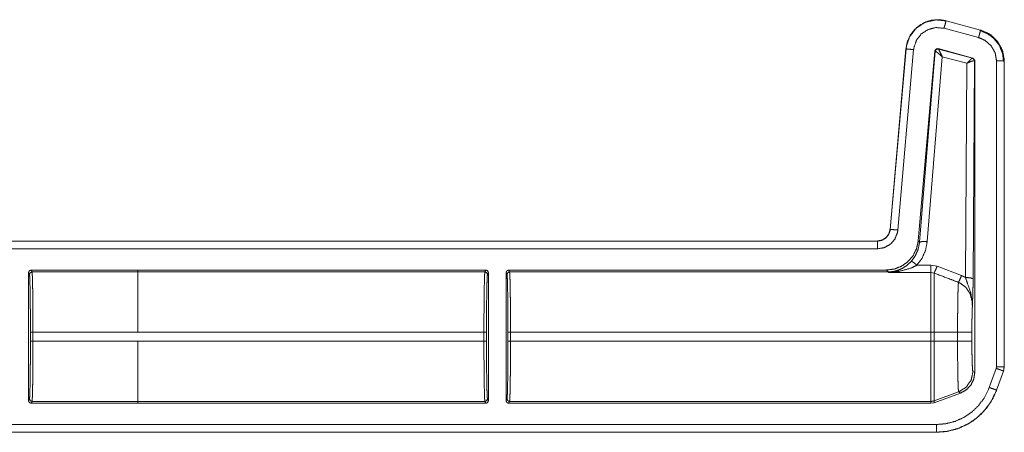
# Model space of a CAD drawing. Units: inches. Extents: x 30 to 102, y 47 to 189.
# Drawn here: x 98 to 102, y 101 to 102 of the extents above; entities that cross this region are included whole.
import ezdxf

# ---------------------------------------------------------------- set-up
doc = ezdxf.new("R2010")
doc.units = ezdxf.units.IN
doc.header["$MEASUREMENT"] = 0
doc.layers.add('1', color=7, linetype='Continuous')

msp = doc.modelspace()

# ---------------------------------------------------------------- linework, layer by layer
at = {"layer": '1', "color": 2, "linetype": 'Continuous', "lineweight": 18}
for p, q in [((101.8159, 102.3097), (101.816, 102.31)), ((101.8159, 102.3097), (101.9508, 102.2735)), ((101.816, 102.31), (101.9509, 102.2739)), ((101.943, 102.2446), (101.8081, 102.2807)), ((101.9509, 102.2739), (101.9508, 102.2735)), ((101.5976, 101.496), (101.6592, 102.2002)), ((101.5979, 101.496), (101.6596, 102.2002)), ((101.6894, 102.1976), (101.6278, 101.4933)), ((101.6592, 102.2002), (101.6596, 102.2002)), ((101.7722, 102.1924), (101.7073, 101.4512)), ((101.7731, 102.1911), (101.7124, 101.4456)), ((101.7722, 102.1924), (101.7731, 102.1911)), ((101.7731, 102.1911), (101.7736, 102.1912)), ((101.9207, 102.1647), (101.7847, 102.2012)), ((101.7856, 102.1999), (101.7847, 102.2012)), ((101.7859, 102.1997), (101.7856, 102.1999)), ((101.9191, 102.1638), (101.7859, 102.1997)), ((101.7423, 101.4482), (101.801, 102.1698)), ((101.801, 102.1698), (101.8969, 102.144)), ((101.8969, 102.144), (101.8917, 101.3081)), ((101.9195, 102.1638), (101.9191, 102.1638)), ((101.9207, 102.1647), (101.9195, 102.1638)), ((101.9281, 102.1551), (101.9207, 102.1647)), ((101.9217, 101.3029), (101.9269, 102.1541)), ((101.9263, 102.1544), (101.9269, 102.1541)), ((101.9269, 102.1541), (101.9281, 102.1551)), ((101.9281, 102.1551), (101.9281, 100.9367)), ((102.0131, 100.96), (102.0131, 102.1532)), ((102.0431, 102.1532), (102.0431, 100.96)), ((102.0431, 102.1532), (102.0435, 102.1532)), ((102.0435, 102.1532), (102.0435, 100.96)), ((101.5979, 101.496), (101.5976, 101.496)), ((96.2518, 101.4504), (101.5478, 101.4504)), ((96.3423, 101.45), (101.5478, 101.45)), ((101.5478, 101.4504), (101.5478, 101.45)), ((101.7124, 101.4456), (101.7073, 101.4512)), ((101.5478, 101.42), (96.367, 101.42)), ((98.2424, 101.337), (98.246, 101.3298)), ((98.2424, 101.337), (98.6588, 101.337)), ((98.6588, 101.3371), (98.6588, 101.337)), ((98.6588, 101.3371), (100.0185, 101.3371)), ((98.6588, 101.337), (98.6588, 101.3298)), ((100.0149, 101.3298), (100.0185, 101.3371)), ((100.1075, 101.3371), (101.5829, 101.3371)), ((100.1075, 101.3371), (100.1111, 101.3298)), ((101.5829, 101.3371), (101.5896, 101.3298)), ((101.757, 101.3561), (101.7024, 101.3561)), ((101.7809, 101.3517), (101.757, 101.3561)), ((101.8763, 101.3154), (101.7809, 101.3517)), ((98.2324, 101.327), (98.2324, 100.8272)), ((98.236, 101.3198), (98.2324, 101.327)), ((98.6588, 101.3298), (98.246, 101.3298)), ((98.6588, 101.3298), (100.0149, 101.3298)), ((100.0285, 101.3271), (100.0249, 101.3199)), ((100.0285, 100.8271), (100.0285, 101.3271)), ((100.0975, 101.3271), (100.0975, 100.8271)), ((100.1012, 101.3199), (100.0975, 101.3271)), ((100.1111, 101.3298), (101.5896, 101.3298)), ((101.5896, 101.3298), (101.5906, 101.3276)), ((101.5906, 101.3276), (101.757, 101.3276)), ((101.757, 101.3276), (101.7689, 101.3253)), ((98.2398, 101.0593), (98.2398, 101.0949)), ((98.2498, 101.0949), (98.2498, 101.0593)), ((98.2498, 101.0949), (98.6588, 101.0949)), ((98.6588, 101.095), (100.0111, 101.095)), ((100.0111, 101.0592), (100.0111, 101.095)), ((100.0211, 101.095), (100.0211, 101.0592)), ((100.1049, 101.0592), (100.1049, 101.095)), ((100.1149, 101.095), (101.757, 101.095)), ((100.1149, 101.095), (100.1149, 101.0592)), ((101.757, 101.095), (101.757, 101.0592)), ((101.7689, 101.0592), (101.7689, 101.095)), ((101.861, 101.095), (101.7689, 101.095)), ((101.861, 101.095), (101.861, 101.0592)), ((101.9169, 101.0592), (101.9169, 101.095)), ((98.6588, 101.0593), (98.2498, 101.0593)), ((98.6588, 101.0592), (98.6588, 101.0593)), ((98.6588, 101.0592), (100.0111, 101.0592)), ((100.1149, 101.0592), (101.757, 101.0592)), ((101.861, 101.0592), (101.7689, 101.0592)), ((101.9849, 100.8788), (102.012, 100.9533)), ((102.0119, 100.9533), (102.0131, 100.96)), ((102.0435, 100.96), (102.0405, 100.9429)), ((102.0435, 100.96), (102.0431, 100.96)), ((101.9281, 100.9367), (101.9209, 100.9413)), ((102.0402, 100.9431), (102.0131, 100.8686)), ((102.0405, 100.9429), (102.0135, 100.8684)), ((102.0402, 100.9431), (102.0405, 100.9429)), ((98.2324, 100.8272), (98.236, 100.8345)), ((100.0249, 100.8344), (100.0285, 100.8271)), ((100.0975, 100.8271), (100.1012, 100.8344)), ((101.865, 100.8615), (101.7689, 100.8265)), ((101.7689, 100.8192), (101.8723, 100.8569)), ((101.865, 100.8615), (101.8723, 100.8569)), ((102.0135, 100.8684), (102.0131, 100.8686)), ((98.246, 100.8245), (98.2424, 100.8172)), ((98.2424, 100.8172), (98.6588, 100.8172)), ((98.246, 100.8245), (98.6588, 100.8245)), ((98.6588, 100.8245), (98.6588, 100.8172)), ((98.6588, 100.8244), (100.0149, 100.8244)), ((98.6588, 100.8172), (98.6588, 100.8171)), ((98.6588, 100.8171), (100.0185, 100.8171)), ((100.0185, 100.8171), (100.0149, 100.8244)), ((100.1111, 100.8244), (100.1075, 100.8171)), ((100.1075, 100.8171), (101.757, 100.8171)), ((100.1111, 100.8244), (101.757, 100.8244)), ((101.757, 100.8244), (101.757, 100.8171)), ((101.757, 100.8171), (101.7689, 100.8192)), ((101.7689, 100.8192), (101.7689, 100.8265)), ((96.367, 100.7342), (101.7786, 100.7342)), ((101.7786, 100.7039), (96.2518, 100.7039)), ((101.7786, 100.7042), (96.3423, 100.7042)), ((101.7786, 100.7042), (101.7786, 100.7039))]:
    msp.add_line(p, q, dxfattribs=at)
for points, knots in [([(101.6592, 102.2002), (101.6649, 102.2283), (101.6764, 102.2535), (101.6925, 102.2748), (101.712, 102.2917), (101.7353, 102.3046), (101.7614, 102.3123), (101.7889, 102.3142), (101.816, 102.31)], [0, 0, 0.131455, 0.258609, 0.381442, 0.499989, 0.622355, 0.747651, 0.874096, 1, 1]), ([(101.6596, 102.2002), (101.6604, 102.2076), (101.6734, 102.2473), (101.6987, 102.2805), (101.7336, 102.3035), (101.7742, 102.3136), (101.8159, 102.3097)], [0, 0, 0.034529, 0.227456, 0.420284, 0.613312, 0.806701, 1, 1]), ([(101.8081, 102.2807), (101.8136, 102.301), (101.8152, 102.3073), (101.8159, 102.3097)], [0, 0, 0.701116, 0.919078, 1, 1]), ([(101.8081, 102.2807), (101.7765, 102.2837), (101.7457, 102.276), (101.7192, 102.2586), (101.6999, 102.2334), (101.6901, 102.2033), (101.6894, 102.1976)], [0, 0, 0.193333, 0.386685, 0.579606, 0.772373, 0.965408, 1, 1]), ([(101.943, 102.2446), (101.946, 102.2555), (101.9502, 102.2712), (101.9508, 102.2735)], [0, 0, 0.378688, 0.919125, 1, 1]), ([(101.9485, 102.2721), (101.9786, 102.2595), (102.0044, 102.2396), (102.0242, 102.2137), (102.0365, 102.1835), (102.0407, 102.1511)], [0, 0, 0.19973, 0.399508, 0.599456, 0.799596, 1, 1]), ([(101.9508, 102.2735), (101.9845, 102.2589), (102.0158, 102.2311), (102.0361, 102.1945), (102.0429, 102.1608), (102.0431, 102.1532)], [0, 0, 0.226373, 0.483992, 0.741695, 0.953438, 1, 1]), ([(101.9509, 102.2739), (101.9886, 102.2567), (102.0177, 102.2293), (102.0366, 102.1941), (102.0435, 102.1532)], [0, 0, 0.254637, 0.499972, 0.74537, 1, 1]), ([(102.0131, 102.1532), (102.0078, 102.1845), (101.9924, 102.2123), (101.9686, 102.2334), (101.943, 102.2446)], [0, 0, 0.257889, 0.515766, 0.773566, 1, 1]), ([(101.6894, 102.1976), (101.6685, 102.1994), (101.6596, 102.2002)], [0, 0, 0.701073, 1, 1]), ([(101.7847, 102.2012), (101.7764, 102.1997), (101.7722, 102.1924)], [0, 0, 0.49995, 1, 1]), ([(101.7856, 102.1999), (101.7773, 102.1984), (101.7731, 102.1911)], [0, 0, 0.499961, 1, 1]), ([(101.7736, 102.1912), (101.7779, 102.1983), (101.7859, 102.1997)], [0, 0, 0.503286, 1, 1]), ([(101.801, 102.1698), (101.7887, 102.1807), (101.7789, 102.1884), (101.7736, 102.1912)], [0, 0, 0.47244, 0.828744, 1, 1]), ([(101.801, 102.1698), (101.7942, 102.1846), (101.7888, 102.1953), (101.7859, 102.1997)], [0, 0, 0.484845, 0.841902, 1, 1]), ([(101.8969, 102.1439), (101.9069, 102.1542), (101.9148, 102.1613), (101.9191, 102.1638)], [0, 0, 0.478132, 0.834343, 1, 1]), ([(101.8969, 102.1439), (101.9101, 102.15), (101.9207, 102.1537), (101.9263, 102.1544)], [0, 0, 0.462653, 0.818114, 1, 1]), ([(101.9191, 102.1638), (101.9243, 102.1603), (101.9263, 102.1544)], [0, 0, 0.497058, 1, 1]), ([(101.9269, 102.1541), (101.9249, 102.1602), (101.9195, 102.1638)], [0, 0, 0.499959, 1, 1]), ([(102.0131, 102.1532), (102.0342, 102.1532), (102.0431, 102.1532)], [0, 0, 0.70102, 1, 1]), ([(101.5478, 101.4504), (101.5659, 101.4538), (101.5816, 101.4635), (101.5926, 101.4782), (101.5976, 101.496)], [0, 0, 0.250016, 0.500021, 0.749988, 1, 1]), ([(101.5478, 101.45), (101.5645, 101.4529), (101.5793, 101.4611), (101.5905, 101.4737), (101.5969, 101.4893), (101.5979, 101.496)], [0, 0, 0.227615, 0.455123, 0.68249, 0.909672, 1, 1]), ([(101.6278, 101.4933), (101.6262, 101.4827), (101.6159, 101.4578), (101.598, 101.4376), (101.5744, 101.4246), (101.5478, 101.42)], [0, 0, 0.090311, 0.317501, 0.544991, 0.772471, 1, 1]), ([(101.6278, 101.4933), (101.6069, 101.4952), (101.5979, 101.496)], [0, 0, 0.701014, 1, 1]), ([(101.5478, 101.42), (101.5478, 101.4314), (101.5478, 101.4476), (101.5478, 101.45)], [0, 0, 0.378554, 0.918819, 1, 1]), ([(101.7073, 101.4512), (101.7009, 101.421), (101.6873, 101.3934), (101.6673, 101.3699), (101.6422, 101.3521), (101.6135, 101.3409), (101.5829, 101.3371)], [0, 0, 0.166716, 0.333351, 0.500009, 0.666641, 0.833314, 1, 1]), ([(101.7024, 101.3561), (101.7224, 101.3836), (101.7359, 101.4147), (101.7423, 101.4482)], [0, 0, 0.332725, 0.666013, 1, 1]), ([(101.7423, 101.4482), (101.7217, 101.4484), (101.7125, 101.4456)], [0, 0, 0.680861, 1, 1]), ([(101.7125, 101.4456), (101.7073, 101.4186), (101.6964, 101.3934), (101.6804, 101.3712)], [0, 0, 0.334175, 0.667417, 1, 1]), ([(101.6804, 101.3712), (101.6614, 101.3539), (101.6435, 101.3428), (101.6243, 101.3348)], [0, 0, 0.381088, 0.692908, 1, 1]), ([(101.7024, 101.3561), (101.688, 101.3676), (101.6804, 101.3712)], [0, 0, 0.687561, 1, 1]), ([(98.2324, 101.327), (98.2353, 101.3341), (98.2424, 101.337)], [0, 0, 0.499919, 1, 1]), ([(100.0185, 101.3371), (100.0256, 101.3342), (100.0285, 101.3271)], [0, 0, 0.499803, 1, 1]), ([(101.5896, 101.3298), (101.6071, 101.3311), (101.6243, 101.3348)], [0, 0, 0.500001, 1, 1]), ([(101.5906, 101.3276), (101.5911, 101.3276), (101.6327, 101.332)], [0, 0, 0.011252, 1, 1]), ([(101.6243, 101.3348), (101.591, 101.3276), (101.5906, 101.3276)], [0, 0, 0.989909, 1, 1]), ([(101.6327, 101.332), (101.6283, 101.3345), (101.6243, 101.3348)], [0, 0, 0.554815, 1, 1]), ([(101.6327, 101.332), (101.6788, 101.3446), (101.7024, 101.3561)], [0, 0, 0.644639, 1, 1]), ([(101.7809, 101.3517), (101.7735, 101.3339), (101.7689, 101.3253)], [0, 0, 0.666041, 1, 1]), ([(98.2398, 101.0949), (98.2397, 101.1379), (98.2395, 101.1792), (98.2392, 101.2175), (98.2387, 101.2512), (98.2381, 101.2792), (98.2375, 101.3005), (98.2368, 101.3142), (98.236, 101.3198)], [0, 0, 0.190844, 0.374687, 0.544758, 0.694837, 0.819372, 0.913854, 0.974774, 1, 1]), ([(98.246, 101.3298), (98.2468, 101.3239), (98.2475, 101.3096), (98.2481, 101.2874), (98.2487, 101.2582), (98.2492, 101.2229), (98.2495, 101.183), (98.2497, 101.1398), (98.2498, 101.0949)], [0, 0, 0.025252, 0.086152, 0.180604, 0.30516, 0.455227, 0.625321, 0.809156, 1, 1]), ([(98.6588, 101.095), (98.6588, 101.1398), (98.6588, 101.2229), (98.6588, 101.2874), (98.6588, 101.3096), (98.6588, 101.3298)], [0, 0, 0.190938, 0.544976, 0.819654, 0.914097, 1, 1]), ([(100.0111, 101.095), (100.0112, 101.1398), (100.0114, 101.183), (100.0117, 101.223), (100.0122, 101.2582), (100.0128, 101.2875), (100.0134, 101.3097), (100.0141, 101.324), (100.0149, 101.3298)], [0, 0, 0.190871, 0.374706, 0.544801, 0.694867, 0.819395, 0.913874, 0.974775, 1, 1]), ([(100.0249, 101.3199), (100.0241, 101.3142), (100.0234, 101.3005), (100.0228, 101.2793), (100.0222, 101.2513), (100.0217, 101.2175), (100.0214, 101.1793), (100.0212, 101.1379), (100.0211, 101.095)], [0, 0, 0.025222, 0.086169, 0.180621, 0.305152, 0.455228, 0.625294, 0.809132, 1, 1]), ([(100.1111, 101.3298), (100.1041, 101.3269), (100.1011, 101.3199)], [0, 0, 0.500197, 1, 1]), ([(100.1049, 101.095), (100.1049, 101.1379), (100.1047, 101.1793), (100.1043, 101.2175), (100.1038, 101.2513), (100.1033, 101.2793), (100.1026, 101.3005), (100.1019, 101.3142), (100.1011, 101.3199)], [0, 0, 0.190868, 0.374705, 0.544771, 0.694846, 0.819377, 0.913829, 0.974774, 1, 1]), ([(100.1111, 101.3298), (100.1119, 101.324), (100.1126, 101.3097), (100.1133, 101.2875), (100.1138, 101.2582), (100.1143, 101.223), (100.1147, 101.183), (100.1149, 101.1398), (100.1149, 101.095)], [0, 0, 0.025225, 0.086125, 0.180604, 0.305132, 0.455199, 0.625294, 0.809129, 1, 1]), ([(101.757, 101.3276), (101.757, 101.3159), (101.757, 101.2661), (101.757, 101.1882), (101.757, 101.095)], [0, 0, 0.050024, 0.264395, 0.599362, 1, 1]), ([(101.7689, 101.095), (101.7689, 101.142), (101.7689, 101.2283), (101.7689, 101.2929), (101.7689, 101.3253)], [0, 0, 0.203986, 0.578714, 0.859279, 1, 1]), ([(101.7689, 101.3253), (101.8344, 101.3006), (101.8644, 101.2892)], [0, 0, 0.685388, 1, 1]), ([(101.8763, 101.3154), (101.869, 101.2981), (101.8644, 101.2892)], [0, 0, 0.651928, 1, 1]), ([(101.8917, 101.3081), (101.8821, 101.3129), (101.8763, 101.3154)], [0, 0, 0.631036, 1, 1]), ([(101.8917, 101.3081), (101.8994, 101.2859), (101.9128, 101.2476), (101.9185, 101.2122), (101.9189, 101.201), (101.9188, 101.1966), (101.9188, 101.1956), (101.9188, 101.1951)], [0, 0, 0.200033, 0.547465, 0.853466, 0.94987, 0.986979, 0.995883, 1, 1]), ([(101.8917, 101.3081), (101.9126, 101.3065), (101.9217, 101.3029)], [0, 0, 0.680294, 1, 1]), ([(101.9188, 101.1951), (101.9202, 101.2338), (101.9208, 101.2518), (101.9213, 101.2719), (101.9217, 101.3029)], [0, 0, 0.359401, 0.52609, 0.71249, 1, 1]), ([(101.8644, 101.2892), (101.8637, 101.2798), (101.863, 101.2653), (101.8625, 101.246), (101.862, 101.2224), (101.8616, 101.1952), (101.8613, 101.1651), (101.8611, 101.1331), (101.861, 101.095)], [0, 0, 0.048319, 0.123022, 0.222428, 0.344037, 0.484134, 0.638969, 0.803953, 1, 1]), ([(101.8644, 101.2892), (101.8685, 101.2875), (101.8926, 101.2706), (101.9098, 101.2452), (101.9179, 101.2148), (101.9188, 101.1951)], [0, 0, 0.038517, 0.292936, 0.557666, 0.829317, 1, 1]), ([(101.9169, 101.095), (101.917, 101.1245), (101.9174, 101.1522), (101.918, 101.1762), (101.9188, 101.1951)], [0, 0, 0.295205, 0.571642, 0.811652, 1, 1]), ([(101.9169, 101.095), (101.8895, 101.095), (101.861, 101.095)], [0, 0, 0.48928, 1, 1]), ([(98.236, 100.8345), (98.2368, 100.8401), (98.2375, 100.8538), (98.2381, 100.875), (98.2387, 100.903), (98.2392, 100.9368), (98.2395, 100.975), (98.2397, 101.0164), (98.2398, 101.0593)], [0, 0, 0.025226, 0.086143, 0.180623, 0.305154, 0.455229, 0.625295, 0.809132, 1, 1]), ([(98.2498, 101.0593), (98.2497, 101.0145), (98.2495, 100.9713), (98.2492, 100.9313), (98.2487, 100.8961), (98.2481, 100.8668), (98.2475, 100.8446), (98.2468, 100.8303), (98.246, 100.8245)], [0, 0, 0.190871, 0.374706, 0.544801, 0.694868, 0.819423, 0.913875, 0.974775, 1, 1]), ([(98.6588, 100.8245), (98.6588, 100.8303), (98.6588, 100.8668), (98.6588, 100.9313), (98.6588, 101.0144), (98.6588, 101.0592)], [0, 0, 0.025012, 0.180323, 0.455009, 0.809056, 1, 1]), ([(100.0149, 100.8244), (100.0141, 100.8303), (100.0134, 100.8446), (100.0128, 100.8667), (100.0122, 100.896), (100.0117, 100.9313), (100.0114, 100.9712), (100.0112, 101.0144), (100.0111, 101.0592)], [0, 0, 0.025225, 0.086126, 0.180605, 0.305133, 0.455227, 0.625294, 0.809129, 1, 1]), ([(100.0211, 101.0592), (100.0212, 101.0163), (100.0214, 100.975), (100.0217, 100.9367), (100.0222, 100.9029), (100.0228, 100.8749), (100.0234, 100.8537), (100.0241, 100.84), (100.0249, 100.8344)], [0, 0, 0.190868, 0.374706, 0.544772, 0.694848, 0.819379, 0.913831, 0.974749, 1, 1]), ([(100.1011, 100.8344), (100.1019, 100.84), (100.1026, 100.8537), (100.1033, 100.8749), (100.1038, 100.9029), (100.1043, 100.9367), (100.1047, 100.975), (100.1049, 101.0163), (100.1049, 101.0592)], [0, 0, 0.025254, 0.086171, 0.180622, 0.305154, 0.455229, 0.625295, 0.809132, 1, 1]), ([(100.1149, 101.0592), (100.1149, 101.0144), (100.1147, 100.9712), (100.1143, 100.9313), (100.1138, 100.896), (100.1133, 100.8667), (100.1126, 100.8446), (100.1119, 100.8303), (100.1111, 100.8244)], [0, 0, 0.190871, 0.374706, 0.544773, 0.694868, 0.819396, 0.913875, 0.974775, 1, 1]), ([(101.757, 101.0592), (101.757, 100.9712), (101.757, 100.896), (101.757, 100.8667), (101.757, 100.8303), (101.757, 100.8244)], [0, 0, 0.374841, 0.695099, 0.819649, 0.974968, 1, 1]), ([(101.7689, 100.8265), (101.7689, 100.8323), (101.7689, 100.8685), (101.7689, 100.9324), (101.7689, 101.0148), (101.7689, 101.0592)], [0, 0, 0.025035, 0.180336, 0.455021, 0.809063, 1, 1]), ([(101.9169, 101.0592), (101.8895, 101.0592), (101.861, 101.0592)], [0, 0, 0.48928, 1, 1]), ([(101.861, 101.0592), (101.8611, 101.026), (101.8612, 100.9938), (101.8615, 100.9634), (101.8619, 100.9357), (101.8624, 100.9115), (101.863, 100.8915), (101.8636, 100.8763), (101.8642, 100.8662), (101.865, 100.8615)], [0, 0, 0.167802, 0.330835, 0.484465, 0.624418, 0.746584, 0.847711, 0.924654, 0.975588, 1, 1]), ([(101.9209, 100.9413), (101.9199, 100.9459), (101.9189, 100.9579), (101.9181, 100.9767), (101.9174, 101.001), (101.917, 101.0291), (101.9169, 101.0592)], [0, 0, 0.039738, 0.142333, 0.301618, 0.507047, 0.745104, 1, 1]), ([(102.0119, 100.9533), (102.0226, 100.9495), (102.0379, 100.9439), (102.0402, 100.9431)], [0, 0, 0.378619, 0.918962, 1, 1]), ([(102.0131, 100.96), (102.0389, 100.96), (102.0431, 100.96)], [0, 0, 0.860243, 1, 1]), ([(102.0431, 100.96), (102.0408, 100.945), (102.0401, 100.9431)], [0, 0, 0.882193, 1, 1]), ([(101.9209, 100.9413), (101.9139, 100.9076), (101.8942, 100.8795), (101.865, 100.8615)], [0, 0, 0.333336, 0.666709, 1, 1]), ([(101.8723, 100.8569), (101.8949, 100.8693), (101.9128, 100.888), (101.9242, 100.9111), (101.9281, 100.9367)], [0, 0, 0.250061, 0.499994, 0.749961, 1, 1]), ([(101.7786, 100.7342), (101.8155, 100.7374), (101.8513, 100.7466), (101.8851, 100.7618), (101.9159, 100.7824), (101.9427, 100.8079), (101.9648, 100.8375), (101.9849, 100.8788)], [0, 0, 0.138056, 0.276095, 0.414427, 0.552729, 0.690687, 0.828648, 1, 1]), ([(101.9849, 100.8788), (102.0047, 100.8716), (102.0108, 100.8694), (102.0131, 100.8686)], [0, 0, 0.700974, 0.91898, 1, 1]), ([(98.236, 100.8345), (98.239, 100.8274), (98.246, 100.8245)], [0, 0, 0.499803, 1, 1]), ([(100.1111, 100.8244), (100.1041, 100.8273), (100.1011, 100.8344)], [0, 0, 0.500197, 1, 1]), ([(102.0131, 100.8686), (101.9903, 100.8216), (101.9651, 100.788), (101.9346, 100.759), (101.8996, 100.7356), (101.8612, 100.7183), (101.8205, 100.7078), (101.7786, 100.7042)], [0, 0, 0.171362, 0.30935, 0.447322, 0.58565, 0.72396, 0.861978, 1, 1]), ([(102.0135, 100.8684), (101.9976, 100.8333), (101.9766, 100.8013), (101.9512, 100.773), (101.922, 100.7491), (101.8906, 100.7303), (101.8557, 100.7161), (101.8182, 100.707), (101.7786, 100.7039)], [0, 0, 0.126266, 0.251675, 0.376237, 0.499954, 0.619959, 0.743298, 0.869959, 1, 1]), ([(98.2424, 100.8172), (98.2353, 100.8201), (98.2324, 100.8272)], [0, 0, 0.500081, 1, 1]), ([(100.0285, 100.8271), (100.0256, 100.82), (100.0185, 100.8171)], [0, 0, 0.500197, 1, 1]), ([(101.7689, 100.8265), (101.763, 100.8249), (101.757, 100.8244)], [0, 0, 0.49988, 1, 1]), ([(101.7786, 100.7342), (101.7786, 100.7084), (101.7786, 100.7042)], [0, 0, 0.860243, 1, 1])]:
    msp.add_open_spline(points, degree=1, knots=knots, dxfattribs=at)
for points in [[(100.0975, 101.3271), (100.1004, 101.3342), (100.1075, 101.3371)], [(101.757, 101.3561), (101.757, 101.3276)], [(98.236, 101.3198), (98.239, 101.3269), (98.246, 101.3298)], [(100.0249, 101.3199), (100.022, 101.3269), (100.0149, 101.3298)], [(98.2398, 101.0949), (98.2498, 101.0949)], [(98.6588, 101.0949), (98.6588, 101.095)], [(100.0211, 101.095), (100.0111, 101.095)], [(100.1149, 101.095), (100.1049, 101.095)], [(101.7689, 101.095), (101.757, 101.095)], [(98.2398, 101.0593), (98.2498, 101.0593)], [(100.0211, 101.0592), (100.0111, 101.0592)], [(100.1149, 101.0592), (100.1049, 101.0592)], [(101.7689, 101.0592), (101.757, 101.0592)], [(100.0249, 100.8344), (100.022, 100.8273), (100.0149, 100.8244)], [(100.1075, 100.8171), (100.1004, 100.82), (100.0975, 100.8271)]]:
    msp.add_open_spline(points, degree=1, dxfattribs=at)

doc.saveas('drawing.dxf')
